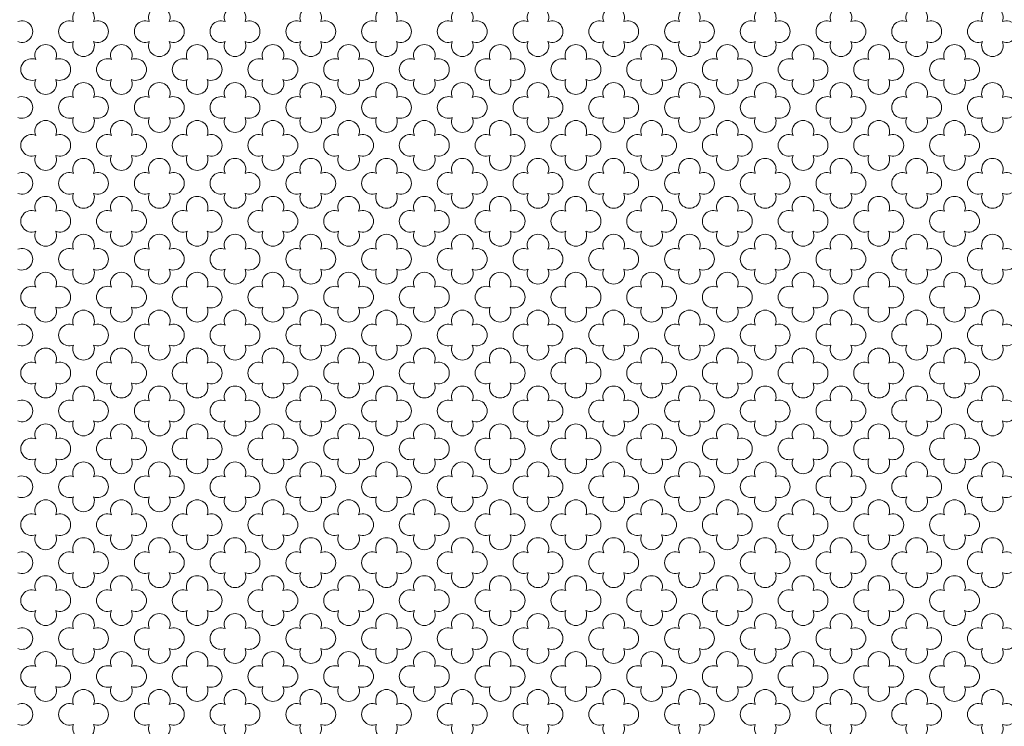
# Model space of a CAD drawing. Units: millimetres. Extents: x 746 to 4703, y 622 to 2168.
# Drawn here: x 2852 to 2873, y 1294 to 1308 of the extents above; entities that cross this region are included whole.
import ezdxf

# ---------------------------------------------------------------- set-up
doc = ezdxf.new("R2010")
doc.units = ezdxf.units.MM
doc.layers.add('WAW_WIDOKOWA', color=8, linetype='Continuous', lineweight=13)

msp = doc.modelspace()

# ---------------------------------------------------------------- linework, layer by layer
at = {"layer": 'WAW_WIDOKOWA', "lineweight": 0}
for centre, start, end in [((2853.668, 1308.487), 337.5347, 202.4653), ((2855.264, 1308.487), 337.5347, 202.4653), ((2856.861, 1308.487), 337.5347, 202.4653), ((2858.457, 1308.487), 337.5347, 202.4653), ((2860.053, 1308.487), 337.5347, 202.4653), ((2861.65, 1308.487), 337.5347, 202.4653), ((2863.246, 1308.487), 337.5347, 202.4653), ((2864.842, 1308.487), 337.5347, 202.4653), ((2866.438, 1308.487), 337.5347, 202.4653), ((2868.035, 1308.487), 337.5347, 202.4653), ((2869.631, 1308.487), 337.5347, 202.4653), ((2871.227, 1308.487), 337.5347, 202.4653), ((2872.824, 1308.487), 337.5347, 202.4653), ((2852.369, 1308.19), 247.5365, 112.4645), ((2853.371, 1308.19), 67.5355, 292.4635), ((2853.965, 1308.19), 247.5365, 112.4645), ((2854.967, 1308.19), 67.5355, 292.4635), ((2855.562, 1308.19), 247.5365, 112.4645), ((2856.563, 1308.19), 67.5355, 292.4635), ((2857.158, 1308.19), 247.5365, 112.4645), ((2858.16, 1308.19), 67.5355, 292.4635), ((2858.754, 1308.19), 247.5365, 112.4645), ((2859.756, 1308.19), 67.5355, 292.4635), ((2860.351, 1308.19), 247.5365, 112.4645), ((2861.352, 1308.19), 67.5355, 292.4635), ((2861.947, 1308.19), 247.5365, 112.4645), ((2862.948, 1308.19), 67.5355, 292.4635), ((2863.543, 1308.19), 247.5365, 112.4645), ((2864.545, 1308.19), 67.5355, 292.4635), ((2865.139, 1308.19), 247.5365, 112.4645), ((2866.141, 1308.19), 67.5355, 292.4635), ((2866.736, 1308.19), 247.5365, 112.4645), ((2867.737, 1308.19), 67.5355, 292.4635), ((2868.332, 1308.19), 247.5365, 112.4645), ((2869.334, 1308.19), 67.5355, 292.4635), ((2869.928, 1308.19), 247.5365, 112.4645), ((2870.93, 1308.19), 67.5355, 292.4635), ((2871.525, 1308.19), 247.5365, 112.4645), ((2872.526, 1308.19), 67.5355, 292.4635), ((2873.121, 1308.19), 247.5365, 112.4645), ((2852.87, 1307.688), 337.5347, 202.4653), ((2853.668, 1307.892), 157.5372, 22.4628), ((2854.466, 1307.688), 337.5347, 202.4653), ((2855.264, 1307.892), 157.5372, 22.4628), ((2856.063, 1307.688), 337.5347, 202.4653), ((2856.861, 1307.892), 157.5372, 22.4628), ((2857.659, 1307.688), 337.5347, 202.4653), ((2857.659, 1307.688), 337.5347, 202.4653), ((2858.457, 1307.892), 157.5372, 22.4628), ((2859.255, 1307.688), 337.5347, 202.4653), ((2860.053, 1307.892), 157.5372, 22.4628), ((2860.851, 1307.688), 337.5347, 202.4653), ((2861.65, 1307.892), 157.5372, 22.4628), ((2862.448, 1307.688), 337.5347, 202.4653), ((2863.246, 1307.892), 157.5372, 22.4628), ((2864.044, 1307.688), 337.5347, 202.4653), ((2864.842, 1307.892), 157.5372, 22.4628), ((2865.64, 1307.688), 337.5347, 202.4653), ((2866.438, 1307.892), 157.5372, 22.4628), ((2867.237, 1307.688), 337.5347, 202.4653), ((2868.035, 1307.892), 157.5372, 22.4628), ((2868.833, 1307.688), 337.5347, 202.4653), ((2869.631, 1307.892), 157.5372, 22.4628), ((2870.429, 1307.688), 337.5347, 202.4653), ((2871.227, 1307.892), 157.5372, 22.4628), ((2872.025, 1307.688), 337.5347, 202.4653), ((2872.824, 1307.892), 157.5372, 22.4628), ((2852.573, 1307.39), 67.5355, 292.4635), ((2853.167, 1307.39), 247.5365, 112.4645), ((2854.169, 1307.39), 67.5355, 292.4635), ((2854.767, 1307.39), 247.5365, 112.4645), ((2855.765, 1307.39), 67.5355, 292.4635), ((2856.36, 1307.39), 247.5365, 112.4645), ((2857.361, 1307.39), 67.5355, 292.4635), ((2857.361, 1307.39), 67.5355, 292.4635), ((2857.956, 1307.39), 247.5365, 112.4645), ((2857.956, 1307.39), 247.5365, 112.4645), ((2858.958, 1307.39), 67.5355, 292.4635), ((2859.552, 1307.39), 247.5365, 112.4645), ((2860.55, 1307.39), 67.5355, 292.4635), ((2861.149, 1307.39), 247.5365, 112.4645), ((2862.15, 1307.39), 67.5355, 292.4635), ((2862.745, 1307.39), 247.5365, 112.4645), ((2863.747, 1307.39), 67.5355, 292.4635), ((2864.345, 1307.39), 247.5365, 112.4645), ((2865.343, 1307.39), 67.5355, 292.4635), ((2865.938, 1307.39), 247.5365, 112.4645), ((2866.939, 1307.39), 67.5355, 292.4635), ((2867.534, 1307.39), 247.5365, 112.4645), ((2868.535, 1307.39), 67.5355, 292.4635), ((2869.13, 1307.39), 247.5365, 112.4645), ((2870.128, 1307.39), 67.5355, 292.4635), ((2870.726, 1307.39), 247.5365, 112.4645), ((2871.728, 1307.39), 67.5355, 292.4635), ((2872.323, 1307.39), 247.5365, 112.4645), ((2852.87, 1307.093), 157.5372, 22.4628), ((2854.466, 1307.093), 157.5372, 22.4628), ((2856.063, 1307.093), 157.5372, 22.4628), ((2857.659, 1307.093), 157.5372, 22.4628), ((2857.659, 1307.093), 157.5372, 22.4628), ((2859.255, 1307.093), 157.5372, 22.4628), ((2860.851, 1307.093), 157.5372, 22.4628), ((2862.448, 1307.093), 157.5372, 22.4628), ((2864.044, 1307.093), 157.5372, 22.4628), ((2865.64, 1307.093), 157.5372, 22.4628), ((2867.237, 1307.093), 157.5372, 22.4628), ((2868.833, 1307.093), 157.5372, 22.4628), ((2870.429, 1307.093), 157.5372, 22.4628), ((2872.025, 1307.093), 157.5372, 22.4628), ((2853.668, 1306.888), 337.5372, 202.4628), ((2855.264, 1306.888), 337.5372, 202.4628), ((2856.861, 1306.888), 337.5372, 202.4628), ((2858.457, 1306.888), 337.5372, 202.4628), ((2860.053, 1306.888), 337.5372, 202.4628), ((2861.65, 1306.888), 337.5372, 202.4628), ((2863.246, 1306.888), 337.5372, 202.4628), ((2864.842, 1306.888), 337.5372, 202.4628), ((2866.438, 1306.888), 337.5372, 202.4628), ((2868.035, 1306.888), 337.5372, 202.4628), ((2869.631, 1306.888), 337.5372, 202.4628), ((2871.227, 1306.888), 337.5372, 202.4628), ((2872.824, 1306.888), 337.5372, 202.4628), ((2852.369, 1306.591), 247.5355, 112.4635), ((2853.371, 1306.591), 67.5365, 292.4645), ((2853.965, 1306.591), 247.5355, 112.4635), ((2854.967, 1306.591), 67.5365, 292.4645), ((2855.562, 1306.591), 247.5355, 112.4635), ((2856.563, 1306.591), 67.5365, 292.4645), ((2857.158, 1306.591), 247.5355, 112.4635), ((2858.16, 1306.591), 67.5365, 292.4645), ((2858.754, 1306.591), 247.5355, 112.4635), ((2859.756, 1306.591), 67.5365, 292.4645), ((2860.351, 1306.591), 247.5355, 112.4635), ((2861.352, 1306.591), 67.5365, 292.4645), ((2861.947, 1306.591), 247.5355, 112.4635), ((2862.948, 1306.591), 67.5365, 292.4645), ((2863.543, 1306.591), 247.5355, 112.4635), ((2864.545, 1306.591), 67.5365, 292.4645), ((2865.139, 1306.591), 247.5355, 112.4635), ((2866.141, 1306.591), 67.5365, 292.4645), ((2866.736, 1306.591), 247.5355, 112.4635), ((2867.737, 1306.591), 67.5365, 292.4645), ((2868.332, 1306.591), 247.5355, 112.4635), ((2869.334, 1306.591), 67.5365, 292.4645), ((2869.928, 1306.591), 247.5355, 112.4635), ((2870.93, 1306.591), 67.5365, 292.4645), ((2871.525, 1306.591), 247.5355, 112.4635), ((2872.526, 1306.591), 67.5365, 292.4645), ((2873.121, 1306.591), 247.5355, 112.4635), ((2853.668, 1306.294), 157.5347, 22.4653), ((2855.264, 1306.294), 157.5347, 22.4653), ((2856.861, 1306.294), 157.5347, 22.4653), ((2858.457, 1306.294), 157.5347, 22.4653), ((2860.053, 1306.294), 157.5347, 22.4653), ((2861.65, 1306.294), 157.5347, 22.4653), ((2863.246, 1306.294), 157.5347, 22.4653), ((2864.842, 1306.294), 157.5347, 22.4653), ((2866.438, 1306.294), 157.5347, 22.4653), ((2868.035, 1306.294), 157.5347, 22.4653), ((2869.631, 1306.294), 157.5347, 22.4653), ((2871.227, 1306.294), 157.5347, 22.4653), ((2872.824, 1306.294), 157.5347, 22.4653), ((2852.87, 1306.089), 337.5347, 202.4653), ((2854.466, 1306.089), 337.5347, 202.4653), ((2856.063, 1306.089), 337.5347, 202.4653), ((2857.659, 1306.089), 337.5347, 202.4653), ((2857.659, 1306.089), 337.5347, 202.4653), ((2859.255, 1306.089), 337.5347, 202.4653), ((2860.851, 1306.089), 337.5347, 202.4653), ((2862.448, 1306.089), 337.5347, 202.4653), ((2864.044, 1306.089), 337.5347, 202.4653), ((2865.64, 1306.089), 337.5347, 202.4653), ((2867.237, 1306.089), 337.5347, 202.4653), ((2868.833, 1306.089), 337.5347, 202.4653), ((2870.429, 1306.089), 337.5347, 202.4653), ((2872.025, 1306.089), 337.5347, 202.4653), ((2852.573, 1305.792), 67.5355, 292.4635), ((2853.167, 1305.792), 247.5365, 112.4645), ((2854.169, 1305.792), 67.5355, 292.4635), ((2854.767, 1305.792), 247.5365, 112.4645), ((2855.765, 1305.792), 67.5355, 292.4635), ((2856.36, 1305.792), 247.5365, 112.4645), ((2857.361, 1305.792), 67.5355, 292.4635), ((2857.361, 1305.792), 67.5355, 292.4635), ((2857.956, 1305.792), 247.5365, 112.4645), ((2857.956, 1305.792), 247.5365, 112.4645), ((2858.958, 1305.792), 67.5355, 292.4635), ((2859.552, 1305.792), 247.5365, 112.4645), ((2860.55, 1305.792), 67.5355, 292.4635), ((2861.149, 1305.792), 247.5365, 112.4645), ((2862.15, 1305.792), 67.5355, 292.4635), ((2862.745, 1305.792), 247.5365, 112.4645), ((2863.747, 1305.792), 67.5355, 292.4635), ((2864.345, 1305.792), 247.5365, 112.4645), ((2865.343, 1305.792), 67.5355, 292.4635), ((2865.938, 1305.792), 247.5365, 112.4645), ((2866.939, 1305.792), 67.5355, 292.4635), ((2867.534, 1305.792), 247.5365, 112.4645), ((2868.535, 1305.792), 67.5355, 292.4635), ((2869.13, 1305.792), 247.5365, 112.4645), ((2870.128, 1305.792), 67.5355, 292.4635), ((2870.726, 1305.792), 247.5365, 112.4645), ((2871.728, 1305.792), 67.5355, 292.4635), ((2872.323, 1305.792), 247.5365, 112.4645), ((2852.87, 1305.494), 157.5372, 22.4628), ((2853.668, 1305.29), 337.5347, 202.4653), ((2854.466, 1305.494), 157.5372, 22.4628), ((2855.264, 1305.29), 337.5347, 202.4653), ((2856.063, 1305.494), 157.5372, 22.4628), ((2856.861, 1305.29), 337.5347, 202.4653), ((2857.659, 1305.494), 157.5372, 22.4628), ((2857.659, 1305.494), 157.5372, 22.4628), ((2858.457, 1305.29), 337.5347, 202.4653), ((2859.255, 1305.494), 157.5372, 22.4628), ((2860.053, 1305.29), 337.5347, 202.4653), ((2860.851, 1305.494), 157.5372, 22.4628), ((2861.65, 1305.29), 337.5347, 202.4653), ((2862.448, 1305.494), 157.5372, 22.4628), ((2863.246, 1305.29), 337.5347, 202.4653), ((2864.044, 1305.494), 157.5372, 22.4628), ((2864.842, 1305.29), 337.5347, 202.4653), ((2865.64, 1305.494), 157.5372, 22.4628), ((2866.438, 1305.29), 337.5347, 202.4653), ((2867.237, 1305.494), 157.5372, 22.4628), ((2868.035, 1305.29), 337.5347, 202.4653), ((2868.833, 1305.494), 157.5372, 22.4628), ((2869.631, 1305.29), 337.5347, 202.4653), ((2870.429, 1305.494), 157.5372, 22.4628), ((2871.227, 1305.29), 337.5347, 202.4653), ((2872.025, 1305.494), 157.5372, 22.4628), ((2872.824, 1305.29), 337.5347, 202.4653), ((2852.369, 1304.992), 247.5365, 112.4645), ((2853.371, 1304.992), 67.5355, 292.4635), ((2853.965, 1304.992), 247.5365, 112.4645), ((2854.967, 1304.992), 67.5355, 292.4635), ((2855.562, 1304.992), 247.5365, 112.4645), ((2856.563, 1304.992), 67.5355, 292.4635), ((2857.158, 1304.992), 247.5365, 112.4645), ((2858.16, 1304.992), 67.5355, 292.4635), ((2858.754, 1304.992), 247.5365, 112.4645), ((2859.756, 1304.992), 67.5355, 292.4635), ((2860.351, 1304.992), 247.5365, 112.4645), ((2861.352, 1304.992), 67.5355, 292.4635), ((2861.947, 1304.992), 247.5365, 112.4645), ((2862.948, 1304.992), 67.5355, 292.4635), ((2863.543, 1304.992), 247.5365, 112.4645), ((2864.545, 1304.992), 67.5355, 292.4635), ((2865.139, 1304.992), 247.5365, 112.4645), ((2866.141, 1304.992), 67.5355, 292.4635), ((2866.736, 1304.992), 247.5365, 112.4645), ((2867.737, 1304.992), 67.5355, 292.4635), ((2868.332, 1304.992), 247.5365, 112.4645), ((2869.334, 1304.992), 67.5355, 292.4635), ((2869.928, 1304.992), 247.5365, 112.4645), ((2870.93, 1304.992), 67.5355, 292.4635), ((2871.525, 1304.992), 247.5365, 112.4645), ((2872.526, 1304.992), 67.5355, 292.4635), ((2873.121, 1304.992), 247.5365, 112.4645), ((2852.87, 1304.49), 337.5372, 202.4628), ((2853.668, 1304.695), 157.5372, 22.4628), ((2854.466, 1304.49), 337.5372, 202.4628), ((2855.264, 1304.695), 157.5372, 22.4628), ((2856.063, 1304.49), 337.5372, 202.4628), ((2856.861, 1304.695), 157.5372, 22.4628), ((2857.659, 1304.49), 337.5372, 202.4628), ((2857.659, 1304.49), 337.5372, 202.4628), ((2858.457, 1304.695), 157.5372, 22.4628), ((2859.255, 1304.49), 337.5372, 202.4628), ((2860.053, 1304.695), 157.5372, 22.4628), ((2860.851, 1304.49), 337.5372, 202.4628), ((2861.65, 1304.695), 157.5372, 22.4628), ((2862.448, 1304.49), 337.5372, 202.4628), ((2863.246, 1304.695), 157.5372, 22.4628), ((2864.044, 1304.49), 337.5372, 202.4628), ((2864.842, 1304.695), 157.5372, 22.4628), ((2865.64, 1304.49), 337.5372, 202.4628), ((2866.438, 1304.695), 157.5372, 22.4628), ((2867.237, 1304.49), 337.5372, 202.4628), ((2868.035, 1304.695), 157.5372, 22.4628), ((2868.833, 1304.49), 337.5372, 202.4628), ((2869.631, 1304.695), 157.5372, 22.4628), ((2870.429, 1304.49), 337.5372, 202.4628), ((2871.227, 1304.695), 157.5372, 22.4628), ((2872.025, 1304.49), 337.5372, 202.4628), ((2872.824, 1304.695), 157.5372, 22.4628), ((2852.573, 1304.193), 67.5365, 292.4645), ((2853.167, 1304.193), 247.5355, 112.4635), ((2854.169, 1304.193), 67.5365, 292.4645), ((2854.767, 1304.193), 247.5355, 112.4635), ((2855.765, 1304.193), 67.5365, 292.4645), ((2856.36, 1304.193), 247.5355, 112.4635), ((2857.361, 1304.193), 67.5365, 292.4645), ((2857.361, 1304.193), 67.5365, 292.4645), ((2857.956, 1304.193), 247.5355, 112.4635), ((2857.956, 1304.193), 247.5355, 112.4635), ((2858.958, 1304.193), 67.5365, 292.4645), ((2859.552, 1304.193), 247.5355, 112.4635), ((2860.55, 1304.193), 67.5365, 292.4645), ((2861.149, 1304.193), 247.5355, 112.4635), ((2862.15, 1304.193), 67.5365, 292.4645), ((2862.745, 1304.193), 247.5355, 112.4635), ((2863.747, 1304.193), 67.5365, 292.4645), ((2864.345, 1304.193), 247.5355, 112.4635), ((2865.343, 1304.193), 67.5365, 292.4645), ((2865.938, 1304.193), 247.5355, 112.4635), ((2866.939, 1304.193), 67.5365, 292.4645), ((2867.534, 1304.193), 247.5355, 112.4635), ((2868.535, 1304.193), 67.5365, 292.4645), ((2869.13, 1304.193), 247.5355, 112.4635), ((2870.128, 1304.193), 67.5365, 292.4645), ((2870.726, 1304.193), 247.5355, 112.4635), ((2871.728, 1304.193), 67.5365, 292.4645), ((2872.323, 1304.193), 247.5355, 112.4635), ((2852.87, 1303.895), 157.5347, 22.4653), ((2853.668, 1303.691), 337.5372, 202.4628), ((2854.466, 1303.895), 157.5347, 22.4653), ((2855.264, 1303.691), 337.5372, 202.4628), ((2856.063, 1303.895), 157.5347, 22.4653), ((2856.861, 1303.691), 337.5372, 202.4628), ((2857.659, 1303.895), 157.5347, 22.4653), ((2857.659, 1303.895), 157.5347, 22.4653), ((2858.457, 1303.691), 337.5372, 202.4628), ((2859.255, 1303.895), 157.5347, 22.4653), ((2860.053, 1303.691), 337.5372, 202.4628), ((2860.851, 1303.895), 157.5347, 22.4653), ((2861.65, 1303.691), 337.5372, 202.4628), ((2862.448, 1303.895), 157.5347, 22.4653), ((2863.246, 1303.691), 337.5372, 202.4628), ((2864.044, 1303.895), 157.5347, 22.4653), ((2864.842, 1303.691), 337.5372, 202.4628), ((2865.64, 1303.895), 157.5347, 22.4653), ((2866.438, 1303.691), 337.5372, 202.4628), ((2867.237, 1303.895), 157.5347, 22.4653), ((2868.035, 1303.691), 337.5372, 202.4628), ((2868.833, 1303.895), 157.5347, 22.4653), ((2869.631, 1303.691), 337.5372, 202.4628), ((2870.429, 1303.895), 157.5347, 22.4653), ((2871.227, 1303.691), 337.5372, 202.4628), ((2872.025, 1303.895), 157.5347, 22.4653), ((2872.824, 1303.691), 337.5372, 202.4628), ((2852.369, 1303.393), 247.5355, 112.4635), ((2853.371, 1303.393), 67.5365, 292.4645), ((2853.965, 1303.393), 247.5355, 112.4635), ((2854.967, 1303.393), 67.5365, 292.4645), ((2855.562, 1303.393), 247.5355, 112.4635), ((2856.563, 1303.393), 67.5365, 292.4645), ((2857.158, 1303.393), 247.5355, 112.4635), ((2858.16, 1303.393), 67.5365, 292.4645), ((2858.754, 1303.393), 247.5355, 112.4635), ((2859.756, 1303.393), 67.5365, 292.4645), ((2860.351, 1303.393), 247.5355, 112.4635), ((2861.352, 1303.393), 67.5365, 292.4645), ((2861.947, 1303.393), 247.5355, 112.4635), ((2862.948, 1303.393), 67.5365, 292.4645), ((2863.543, 1303.393), 247.5355, 112.4635), ((2864.545, 1303.393), 67.5365, 292.4645), ((2865.139, 1303.393), 247.5355, 112.4635), ((2866.141, 1303.393), 67.5365, 292.4645), ((2866.736, 1303.393), 247.5355, 112.4635), ((2867.737, 1303.393), 67.5365, 292.4645), ((2868.332, 1303.393), 247.5355, 112.4635), ((2869.334, 1303.393), 67.5365, 292.4645), ((2869.928, 1303.393), 247.5355, 112.4635), ((2870.93, 1303.393), 67.5365, 292.4645), ((2871.525, 1303.393), 247.5355, 112.4635), ((2872.526, 1303.393), 67.5365, 292.4645), ((2873.121, 1303.393), 247.5355, 112.4635), ((2852.87, 1302.891), 337.5347, 202.4653), ((2852.87, 1302.891), 337.5372, 202.4628), ((2853.668, 1303.096), 157.5347, 22.4653), ((2854.466, 1302.891), 337.5347, 202.4653), ((2854.466, 1302.891), 337.5372, 202.4628), ((2855.264, 1303.096), 157.5347, 22.4653), ((2856.063, 1302.891), 337.5347, 202.4653), ((2856.063, 1302.891), 337.5372, 202.4628), ((2856.861, 1303.096), 157.5347, 22.4653), ((2857.659, 1302.891), 337.5347, 202.4653), ((2857.659, 1302.891), 337.5347, 202.4653), ((2857.659, 1302.891), 337.5372, 202.4628), ((2857.659, 1302.891), 337.5372, 202.4628), ((2858.457, 1303.096), 157.5347, 22.4653), ((2859.255, 1302.891), 337.5347, 202.4653), ((2859.255, 1302.891), 337.5372, 202.4628), ((2860.053, 1303.096), 157.5347, 22.4653), ((2860.851, 1302.891), 337.5347, 202.4653), ((2860.851, 1302.891), 337.5372, 202.4628), ((2861.65, 1303.096), 157.5347, 22.4653), ((2862.448, 1302.891), 337.5347, 202.4653), ((2862.448, 1302.891), 337.5372, 202.4628), ((2863.246, 1303.096), 157.5347, 22.4653), ((2864.044, 1302.891), 337.5347, 202.4653), ((2864.044, 1302.891), 337.5372, 202.4628), ((2864.842, 1303.096), 157.5347, 22.4653), ((2865.64, 1302.891), 337.5347, 202.4653), ((2865.64, 1302.891), 337.5372, 202.4628), ((2866.438, 1303.096), 157.5347, 22.4653), ((2867.237, 1302.891), 337.5347, 202.4653), ((2867.237, 1302.891), 337.5372, 202.4628), ((2868.035, 1303.096), 157.5347, 22.4653), ((2868.833, 1302.891), 337.5347, 202.4653), ((2868.833, 1302.891), 337.5372, 202.4628), ((2869.631, 1303.096), 157.5347, 22.4653), ((2870.429, 1302.891), 337.5347, 202.4653), ((2870.429, 1302.891), 337.5372, 202.4628), ((2871.227, 1303.096), 157.5347, 22.4653), ((2872.025, 1302.891), 337.5347, 202.4653), ((2872.025, 1302.891), 337.5372, 202.4628), ((2872.824, 1303.096), 157.5347, 22.4653), ((2852.573, 1302.594), 67.5355, 292.4635), ((2853.167, 1302.594), 247.5365, 112.4645), ((2854.169, 1302.594), 67.5355, 292.4635), ((2854.767, 1302.594), 247.5365, 112.4645), ((2855.765, 1302.594), 67.5355, 292.4635), ((2856.36, 1302.594), 247.5365, 112.4645), ((2857.361, 1302.594), 67.5355, 292.4635), ((2857.361, 1302.594), 67.5355, 292.4635), ((2857.956, 1302.594), 247.5365, 112.4645), ((2857.956, 1302.594), 247.5365, 112.4645), ((2858.958, 1302.594), 67.5355, 292.4635), ((2859.552, 1302.594), 247.5365, 112.4645), ((2860.55, 1302.594), 67.5355, 292.4635), ((2861.149, 1302.594), 247.5365, 112.4645), ((2862.15, 1302.594), 67.5355, 292.4635), ((2862.745, 1302.594), 247.5365, 112.4645), ((2863.747, 1302.594), 67.5355, 292.4635), ((2864.345, 1302.594), 247.5365, 112.4645), ((2865.343, 1302.594), 67.5355, 292.4635), ((2865.938, 1302.594), 247.5365, 112.4645), ((2866.939, 1302.594), 67.5355, 292.4635), ((2867.534, 1302.594), 247.5365, 112.4645), ((2868.535, 1302.594), 67.5355, 292.4635), ((2869.13, 1302.594), 247.5365, 112.4645), ((2870.128, 1302.594), 67.5355, 292.4635), ((2870.726, 1302.594), 247.5365, 112.4645), ((2871.728, 1302.594), 67.5355, 292.4635), ((2872.323, 1302.594), 247.5365, 112.4645), ((2852.87, 1302.296), 157.5372, 22.4628), ((2854.466, 1302.296), 157.5372, 22.4628), ((2856.063, 1302.296), 157.5372, 22.4628), ((2857.659, 1302.296), 157.5372, 22.4628), ((2857.659, 1302.296), 157.5372, 22.4628), ((2859.255, 1302.296), 157.5372, 22.4628), ((2860.851, 1302.296), 157.5372, 22.4628), ((2862.448, 1302.296), 157.5372, 22.4628), ((2864.044, 1302.296), 157.5372, 22.4628), ((2865.64, 1302.296), 157.5372, 22.4628), ((2867.237, 1302.296), 157.5372, 22.4628), ((2868.833, 1302.296), 157.5372, 22.4628), ((2870.429, 1302.296), 157.5372, 22.4628), ((2872.025, 1302.296), 157.5372, 22.4628), ((2853.668, 1302.092), 337.5347, 202.4653), ((2855.264, 1302.092), 337.5347, 202.4653), ((2856.861, 1302.092), 337.5347, 202.4653), ((2858.457, 1302.092), 337.5347, 202.4653), ((2860.053, 1302.092), 337.5347, 202.4653), ((2861.65, 1302.092), 337.5347, 202.4653), ((2863.246, 1302.092), 337.5347, 202.4653), ((2864.842, 1302.092), 337.5347, 202.4653), ((2866.438, 1302.092), 337.5347, 202.4653), ((2868.035, 1302.092), 337.5347, 202.4653), ((2869.631, 1302.092), 337.5347, 202.4653), ((2871.227, 1302.092), 337.5347, 202.4653), ((2872.824, 1302.092), 337.5347, 202.4653), ((2852.369, 1301.794), 247.5365, 112.4645), ((2853.371, 1301.794), 67.5355, 292.4635), ((2853.965, 1301.794), 247.5365, 112.4645), ((2854.967, 1301.794), 67.5355, 292.4635), ((2855.562, 1301.794), 247.5365, 112.4645), ((2856.563, 1301.794), 67.5355, 292.4635), ((2857.158, 1301.794), 247.5365, 112.4645), ((2858.16, 1301.794), 67.5355, 292.4635), ((2858.754, 1301.794), 247.5365, 112.4645), ((2859.756, 1301.794), 67.5355, 292.4635), ((2860.351, 1301.794), 247.5365, 112.4645), ((2861.352, 1301.794), 67.5355, 292.4635), ((2861.947, 1301.794), 247.5365, 112.4645), ((2862.948, 1301.794), 67.5355, 292.4635), ((2863.543, 1301.794), 247.5365, 112.4645), ((2864.545, 1301.794), 67.5355, 292.4635), ((2865.139, 1301.794), 247.5365, 112.4645), ((2866.141, 1301.794), 67.5355, 292.4635), ((2866.736, 1301.794), 247.5365, 112.4645), ((2867.737, 1301.794), 67.5355, 292.4635), ((2868.332, 1301.794), 247.5365, 112.4645), ((2869.334, 1301.794), 67.5355, 292.4635), ((2869.928, 1301.794), 247.5365, 112.4645), ((2870.93, 1301.794), 67.5355, 292.4635), ((2871.525, 1301.794), 247.5365, 112.4645), ((2872.526, 1301.794), 67.5355, 292.4635), ((2873.121, 1301.794), 247.5365, 112.4645), ((2853.668, 1301.497), 157.5372, 22.4628), ((2855.264, 1301.497), 157.5372, 22.4628), ((2856.861, 1301.497), 157.5372, 22.4628), ((2858.457, 1301.497), 157.5372, 22.4628), ((2860.053, 1301.497), 157.5372, 22.4628), ((2861.65, 1301.497), 157.5372, 22.4628), ((2863.246, 1301.497), 157.5372, 22.4628), ((2864.842, 1301.497), 157.5372, 22.4628), ((2866.438, 1301.497), 157.5372, 22.4628), ((2868.035, 1301.497), 157.5372, 22.4628), ((2869.631, 1301.497), 157.5372, 22.4628), ((2871.227, 1301.497), 157.5372, 22.4628), ((2872.824, 1301.497), 157.5372, 22.4628), ((2852.87, 1301.292), 337.5347, 202.4653), ((2854.466, 1301.292), 337.5347, 202.4653), ((2856.063, 1301.292), 337.5347, 202.4653), ((2857.659, 1301.292), 337.5347, 202.4653), ((2857.659, 1301.292), 337.5347, 202.4653), ((2859.255, 1301.292), 337.5347, 202.4653), ((2860.851, 1301.292), 337.5347, 202.4653), ((2862.448, 1301.292), 337.5347, 202.4653), ((2864.044, 1301.292), 337.5347, 202.4653), ((2865.64, 1301.292), 337.5347, 202.4653), ((2867.237, 1301.292), 337.5347, 202.4653), ((2868.833, 1301.292), 337.5347, 202.4653), ((2870.429, 1301.292), 337.5347, 202.4653), ((2872.025, 1301.292), 337.5347, 202.4653), ((2852.573, 1300.995), 67.5355, 292.4635), ((2853.167, 1300.995), 247.5365, 112.4645), ((2854.169, 1300.995), 67.5355, 292.4635), ((2854.767, 1300.995), 247.5365, 112.4645), ((2855.765, 1300.995), 67.5355, 292.4635), ((2856.36, 1300.995), 247.5365, 112.4645), ((2857.361, 1300.995), 67.5355, 292.4635), ((2857.361, 1300.995), 67.5355, 292.4635), ((2857.956, 1300.995), 247.5365, 112.4645), ((2857.956, 1300.995), 247.5365, 112.4645), ((2858.958, 1300.995), 67.5355, 292.4635), ((2859.552, 1300.995), 247.5365, 112.4645), ((2860.55, 1300.995), 67.5355, 292.4635), ((2861.149, 1300.995), 247.5365, 112.4645), ((2862.15, 1300.995), 67.5355, 292.4635), ((2862.745, 1300.995), 247.5365, 112.4645), ((2863.747, 1300.995), 67.5355, 292.4635), ((2864.345, 1300.995), 247.5365, 112.4645), ((2865.343, 1300.995), 67.5355, 292.4635), ((2865.938, 1300.995), 247.5365, 112.4645), ((2866.939, 1300.995), 67.5355, 292.4635), ((2867.534, 1300.995), 247.5365, 112.4645), ((2868.535, 1300.995), 67.5355, 292.4635), ((2869.13, 1300.995), 247.5365, 112.4645), ((2870.128, 1300.995), 67.5355, 292.4635), ((2870.726, 1300.995), 247.5365, 112.4645), ((2871.728, 1300.995), 67.5355, 292.4635), ((2872.323, 1300.995), 247.5365, 112.4645), ((2852.87, 1300.698), 157.5372, 22.4628), ((2853.668, 1300.493), 337.5372, 202.4628), ((2854.466, 1300.698), 157.5372, 22.4628), ((2855.264, 1300.493), 337.5372, 202.4628), ((2856.063, 1300.698), 157.5372, 22.4628), ((2856.861, 1300.493), 337.5372, 202.4628), ((2857.659, 1300.698), 157.5372, 22.4628), ((2857.659, 1300.698), 157.5372, 22.4628), ((2858.457, 1300.493), 337.5372, 202.4628), ((2859.255, 1300.698), 157.5372, 22.4628), ((2860.053, 1300.493), 337.5372, 202.4628), ((2860.851, 1300.698), 157.5372, 22.4628), ((2861.65, 1300.493), 337.5372, 202.4628), ((2862.448, 1300.698), 157.5372, 22.4628), ((2863.246, 1300.493), 337.5372, 202.4628), ((2864.044, 1300.698), 157.5372, 22.4628), ((2864.842, 1300.493), 337.5372, 202.4628), ((2865.64, 1300.698), 157.5372, 22.4628), ((2866.438, 1300.493), 337.5372, 202.4628), ((2867.237, 1300.698), 157.5372, 22.4628), ((2868.035, 1300.493), 337.5372, 202.4628), ((2868.833, 1300.698), 157.5372, 22.4628), ((2869.631, 1300.493), 337.5372, 202.4628), ((2870.429, 1300.698), 157.5372, 22.4628), ((2871.227, 1300.493), 337.5372, 202.4628), ((2872.025, 1300.698), 157.5372, 22.4628), ((2872.824, 1300.493), 337.5372, 202.4628), ((2852.369, 1300.196), 247.5355, 112.4635), ((2853.371, 1300.196), 67.5365, 292.4645), ((2853.965, 1300.196), 247.5355, 112.4635), ((2854.967, 1300.196), 67.5365, 292.4645), ((2855.562, 1300.196), 247.5355, 112.4635), ((2856.563, 1300.196), 67.5365, 292.4645), ((2857.158, 1300.196), 247.5355, 112.4635), ((2858.16, 1300.196), 67.5365, 292.4645), ((2858.754, 1300.196), 247.5355, 112.4635), ((2859.756, 1300.196), 67.5365, 292.4645), ((2860.351, 1300.196), 247.5355, 112.4635), ((2861.352, 1300.196), 67.5365, 292.4645), ((2861.947, 1300.196), 247.5355, 112.4635), ((2862.948, 1300.196), 67.5365, 292.4645), ((2863.543, 1300.196), 247.5355, 112.4635), ((2864.545, 1300.196), 67.5365, 292.4645), ((2865.139, 1300.196), 247.5355, 112.4635), ((2866.141, 1300.196), 67.5365, 292.4645), ((2866.736, 1300.196), 247.5355, 112.4635), ((2867.737, 1300.196), 67.5365, 292.4645), ((2868.332, 1300.196), 247.5355, 112.4635), ((2869.334, 1300.196), 67.5365, 292.4645), ((2869.928, 1300.196), 247.5355, 112.4635), ((2870.93, 1300.196), 67.5365, 292.4645), ((2871.525, 1300.196), 247.5355, 112.4635), ((2872.526, 1300.196), 67.5365, 292.4645), ((2873.121, 1300.196), 247.5355, 112.4635), ((2852.87, 1299.694), 337.5372, 202.4628), ((2853.668, 1299.898), 157.5347, 22.4653), ((2854.466, 1299.694), 337.5372, 202.4628), ((2855.264, 1299.898), 157.5347, 22.4653), ((2856.063, 1299.694), 337.5372, 202.4628), ((2856.861, 1299.898), 157.5347, 22.4653), ((2857.659, 1299.694), 337.5372, 202.4628), ((2857.659, 1299.694), 337.5372, 202.4628), ((2858.457, 1299.898), 157.5347, 22.4653), ((2859.255, 1299.694), 337.5372, 202.4628), ((2860.053, 1299.898), 157.5347, 22.4653), ((2860.851, 1299.694), 337.5372, 202.4628), ((2861.65, 1299.898), 157.5347, 22.4653), ((2862.448, 1299.694), 337.5372, 202.4628), ((2863.246, 1299.898), 157.5347, 22.4653), ((2864.044, 1299.694), 337.5372, 202.4628), ((2864.842, 1299.898), 157.5347, 22.4653), ((2865.64, 1299.694), 337.5372, 202.4628), ((2866.438, 1299.898), 157.5347, 22.4653), ((2867.237, 1299.694), 337.5372, 202.4628), ((2868.035, 1299.898), 157.5347, 22.4653), ((2868.833, 1299.694), 337.5372, 202.4628), ((2869.631, 1299.898), 157.5347, 22.4653), ((2870.429, 1299.694), 337.5372, 202.4628), ((2871.227, 1299.898), 157.5347, 22.4653), ((2872.025, 1299.694), 337.5372, 202.4628), ((2872.824, 1299.898), 157.5347, 22.4653), ((2852.573, 1299.396), 67.5365, 292.4645), ((2853.167, 1299.396), 247.5355, 112.4635), ((2854.169, 1299.396), 67.5365, 292.4645), ((2854.767, 1299.396), 247.5355, 112.4635), ((2855.765, 1299.396), 67.5365, 292.4645), ((2856.36, 1299.396), 247.5355, 112.4635), ((2857.361, 1299.396), 67.5365, 292.4645), ((2857.361, 1299.396), 67.5365, 292.4645), ((2857.956, 1299.396), 247.5355, 112.4635), ((2857.956, 1299.396), 247.5355, 112.4635), ((2858.958, 1299.396), 67.5365, 292.4645), ((2859.552, 1299.396), 247.5355, 112.4635), ((2860.55, 1299.396), 67.5365, 292.4645), ((2861.149, 1299.396), 247.5355, 112.4635), ((2862.15, 1299.396), 67.5365, 292.4645), ((2862.745, 1299.396), 247.5355, 112.4635), ((2863.747, 1299.396), 67.5365, 292.4645), ((2864.345, 1299.396), 247.5355, 112.4635), ((2865.343, 1299.396), 67.5365, 292.4645), ((2865.938, 1299.396), 247.5355, 112.4635), ((2866.939, 1299.396), 67.5365, 292.4645), ((2867.534, 1299.396), 247.5355, 112.4635), ((2868.535, 1299.396), 67.5365, 292.4645), ((2869.13, 1299.396), 247.5355, 112.4635), ((2870.128, 1299.396), 67.5365, 292.4645), ((2870.726, 1299.396), 247.5355, 112.4635), ((2871.728, 1299.396), 67.5365, 292.4645), ((2872.323, 1299.396), 247.5355, 112.4635), ((2852.87, 1299.099), 157.5347, 22.4653), ((2853.668, 1298.894), 337.5347, 202.4653), ((2854.466, 1299.099), 157.5347, 22.4653), ((2855.264, 1298.894), 337.5347, 202.4653), ((2856.063, 1299.099), 157.5347, 22.4653), ((2856.861, 1298.894), 337.5347, 202.4653), ((2857.659, 1299.099), 157.5347, 22.4653), ((2857.659, 1299.099), 157.5347, 22.4653), ((2858.457, 1298.894), 337.5347, 202.4653), ((2859.255, 1299.099), 157.5347, 22.4653), ((2860.053, 1298.894), 337.5347, 202.4653), ((2860.851, 1299.099), 157.5347, 22.4653), ((2861.65, 1298.894), 337.5347, 202.4653), ((2862.448, 1299.099), 157.5347, 22.4653), ((2863.246, 1298.894), 337.5347, 202.4653), ((2864.044, 1299.099), 157.5347, 22.4653), ((2864.842, 1298.894), 337.5347, 202.4653), ((2865.64, 1299.099), 157.5347, 22.4653), ((2866.438, 1298.894), 337.5347, 202.4653), ((2867.237, 1299.099), 157.5347, 22.4653), ((2868.035, 1298.894), 337.5347, 202.4653), ((2868.833, 1299.099), 157.5347, 22.4653), ((2869.631, 1298.894), 337.5347, 202.4653), ((2870.429, 1299.099), 157.5347, 22.4653), ((2871.227, 1298.894), 337.5347, 202.4653), ((2872.025, 1299.099), 157.5347, 22.4653), ((2872.824, 1298.894), 337.5347, 202.4653), ((2852.369, 1298.597), 247.5365, 112.4645), ((2853.371, 1298.597), 67.5355, 292.4635), ((2853.965, 1298.597), 247.5365, 112.4645), ((2854.967, 1298.597), 67.5355, 292.4635), ((2855.562, 1298.597), 247.5365, 112.4645), ((2856.563, 1298.597), 67.5355, 292.4635), ((2857.158, 1298.597), 247.5365, 112.4645), ((2858.16, 1298.597), 67.5355, 292.4635), ((2858.754, 1298.597), 247.5365, 112.4645), ((2859.756, 1298.597), 67.5355, 292.4635), ((2860.351, 1298.597), 247.5365, 112.4645), ((2861.352, 1298.597), 67.5355, 292.4635), ((2861.947, 1298.597), 247.5365, 112.4645), ((2862.948, 1298.597), 67.5355, 292.4635), ((2863.543, 1298.597), 247.5365, 112.4645), ((2864.545, 1298.597), 67.5355, 292.4635), ((2865.139, 1298.597), 247.5365, 112.4645), ((2866.141, 1298.597), 67.5355, 292.4635), ((2866.736, 1298.597), 247.5365, 112.4645), ((2867.737, 1298.597), 67.5355, 292.4635), ((2868.332, 1298.597), 247.5365, 112.4645), ((2869.334, 1298.597), 67.5355, 292.4635), ((2869.928, 1298.597), 247.5365, 112.4645), ((2870.93, 1298.597), 67.5355, 292.4635), ((2871.525, 1298.597), 247.5365, 112.4645), ((2872.526, 1298.597), 67.5355, 292.4635), ((2873.121, 1298.597), 247.5365, 112.4645), ((2852.87, 1298.095), 337.5372, 202.4628), ((2853.668, 1298.299), 157.5372, 22.4628), ((2854.466, 1298.095), 337.5372, 202.4628), ((2855.264, 1298.299), 157.5372, 22.4628), ((2856.063, 1298.095), 337.5372, 202.4628), ((2856.861, 1298.299), 157.5372, 22.4628), ((2857.659, 1298.095), 337.5372, 202.4628), ((2857.659, 1298.095), 337.5372, 202.4628), ((2858.457, 1298.299), 157.5372, 22.4628), ((2859.255, 1298.095), 337.5372, 202.4628), ((2860.053, 1298.299), 157.5372, 22.4628), ((2860.851, 1298.095), 337.5372, 202.4628), ((2861.65, 1298.299), 157.5372, 22.4628), ((2862.448, 1298.095), 337.5372, 202.4628), ((2863.246, 1298.299), 157.5372, 22.4628), ((2864.044, 1298.095), 337.5372, 202.4628), ((2864.842, 1298.299), 157.5372, 22.4628), ((2865.64, 1298.095), 337.5372, 202.4628), ((2866.438, 1298.299), 157.5372, 22.4628), ((2867.237, 1298.095), 337.5372, 202.4628), ((2868.035, 1298.299), 157.5372, 22.4628), ((2868.833, 1298.095), 337.5372, 202.4628), ((2869.631, 1298.299), 157.5372, 22.4628), ((2870.429, 1298.095), 337.5372, 202.4628), ((2871.227, 1298.299), 157.5372, 22.4628), ((2872.025, 1298.095), 337.5372, 202.4628), ((2872.824, 1298.299), 157.5372, 22.4628), ((2852.573, 1297.797), 67.5365, 292.4645), ((2853.167, 1297.797), 247.5355, 112.4635), ((2854.169, 1297.797), 67.5365, 292.4645), ((2854.767, 1297.797), 247.5355, 112.4635), ((2855.765, 1297.797), 67.5365, 292.4645), ((2856.36, 1297.797), 247.5355, 112.4635), ((2857.361, 1297.797), 67.5365, 292.4645), ((2857.361, 1297.797), 67.5365, 292.4645), ((2857.956, 1297.797), 247.5355, 112.4635), ((2857.956, 1297.797), 247.5355, 112.4635), ((2858.958, 1297.797), 67.5365, 292.4645), ((2859.552, 1297.797), 247.5355, 112.4635), ((2860.55, 1297.797), 67.5365, 292.4645), ((2861.149, 1297.797), 247.5355, 112.4635), ((2862.15, 1297.797), 67.5365, 292.4645), ((2862.745, 1297.797), 247.5355, 112.4635), ((2863.747, 1297.797), 67.5365, 292.4645), ((2864.345, 1297.797), 247.5355, 112.4635), ((2865.343, 1297.797), 67.5365, 292.4645), ((2865.938, 1297.797), 247.5355, 112.4635), ((2866.939, 1297.797), 67.5365, 292.4645), ((2867.534, 1297.797), 247.5355, 112.4635), ((2868.535, 1297.797), 67.5365, 292.4645), ((2869.13, 1297.797), 247.5355, 112.4635), ((2870.128, 1297.797), 67.5365, 292.4645), ((2870.726, 1297.797), 247.5355, 112.4635), ((2871.728, 1297.797), 67.5365, 292.4645), ((2872.323, 1297.797), 247.5355, 112.4635), ((2852.87, 1297.5), 157.5347, 22.4653), ((2853.668, 1297.296), 337.5372, 202.4628), ((2854.466, 1297.5), 157.5347, 22.4653), ((2855.264, 1297.296), 337.5372, 202.4628), ((2856.063, 1297.5), 157.5347, 22.4653), ((2856.861, 1297.296), 337.5372, 202.4628), ((2857.659, 1297.5), 157.5347, 22.4653), ((2857.659, 1297.5), 157.5347, 22.4653), ((2858.457, 1297.296), 337.5372, 202.4628), ((2859.255, 1297.5), 157.5347, 22.4653), ((2860.053, 1297.296), 337.5372, 202.4628), ((2860.851, 1297.5), 157.5347, 22.4653), ((2861.65, 1297.296), 337.5372, 202.4628), ((2862.448, 1297.5), 157.5347, 22.4653), ((2863.246, 1297.296), 337.5372, 202.4628), ((2864.044, 1297.5), 157.5347, 22.4653), ((2864.842, 1297.296), 337.5372, 202.4628), ((2865.64, 1297.5), 157.5347, 22.4653), ((2866.438, 1297.296), 337.5372, 202.4628), ((2867.237, 1297.5), 157.5347, 22.4653), ((2868.035, 1297.296), 337.5372, 202.4628), ((2868.833, 1297.5), 157.5347, 22.4653), ((2869.631, 1297.296), 337.5372, 202.4628), ((2870.429, 1297.5), 157.5347, 22.4653), ((2871.227, 1297.296), 337.5372, 202.4628), ((2872.025, 1297.5), 157.5347, 22.4653), ((2872.824, 1297.296), 337.5372, 202.4628), ((2852.369, 1296.998), 247.5355, 112.4635), ((2853.371, 1296.998), 67.5365, 292.4645), ((2853.965, 1296.998), 247.5355, 112.4635), ((2854.967, 1296.998), 67.5365, 292.4645), ((2855.562, 1296.998), 247.5355, 112.4635), ((2856.563, 1296.998), 67.5365, 292.4645), ((2857.158, 1296.998), 247.5355, 112.4635), ((2858.16, 1296.998), 67.5365, 292.4645), ((2858.754, 1296.998), 247.5355, 112.4635), ((2859.756, 1296.998), 67.5365, 292.4645), ((2860.351, 1296.998), 247.5355, 112.4635), ((2861.352, 1296.998), 67.5365, 292.4645), ((2861.947, 1296.998), 247.5355, 112.4635), ((2862.948, 1296.998), 67.5365, 292.4645), ((2863.543, 1296.998), 247.5355, 112.4635), ((2864.545, 1296.998), 67.5365, 292.4645), ((2865.139, 1296.998), 247.5355, 112.4635), ((2866.141, 1296.998), 67.5365, 292.4645), ((2866.736, 1296.998), 247.5355, 112.4635), ((2867.737, 1296.998), 67.5365, 292.4645), ((2868.332, 1296.998), 247.5355, 112.4635), ((2869.334, 1296.998), 67.5365, 292.4645), ((2869.928, 1296.998), 247.5355, 112.4635), ((2870.93, 1296.998), 67.5365, 292.4645), ((2871.525, 1296.998), 247.5355, 112.4635), ((2872.526, 1296.998), 67.5365, 292.4645), ((2873.121, 1296.998), 247.5355, 112.4635), ((2853.668, 1296.701), 157.5347, 22.4653), ((2855.264, 1296.701), 157.5347, 22.4653), ((2856.861, 1296.701), 157.5347, 22.4653), ((2858.457, 1296.701), 157.5347, 22.4653), ((2860.053, 1296.701), 157.5347, 22.4653), ((2861.65, 1296.701), 157.5347, 22.4653), ((2863.246, 1296.701), 157.5347, 22.4653), ((2864.842, 1296.701), 157.5347, 22.4653), ((2866.438, 1296.701), 157.5347, 22.4653), ((2868.035, 1296.701), 157.5347, 22.4653), ((2869.631, 1296.701), 157.5347, 22.4653), ((2871.227, 1296.701), 157.5347, 22.4653), ((2872.824, 1296.701), 157.5347, 22.4653), ((2852.87, 1296.496), 337.5347, 202.4653), ((2854.466, 1296.496), 337.5347, 202.4653), ((2856.063, 1296.496), 337.5347, 202.4653), ((2857.659, 1296.496), 337.5347, 202.4653), ((2857.659, 1296.496), 337.5347, 202.4653), ((2859.255, 1296.496), 337.5347, 202.4653), ((2860.851, 1296.496), 337.5347, 202.4653), ((2862.448, 1296.496), 337.5347, 202.4653), ((2864.044, 1296.496), 337.5347, 202.4653), ((2865.64, 1296.496), 337.5347, 202.4653), ((2867.237, 1296.496), 337.5347, 202.4653), ((2868.833, 1296.496), 337.5347, 202.4653), ((2870.429, 1296.496), 337.5347, 202.4653), ((2872.025, 1296.496), 337.5347, 202.4653), ((2852.573, 1296.199), 67.5355, 292.4635), ((2853.167, 1296.199), 247.5365, 112.4645), ((2854.169, 1296.199), 67.5355, 292.4635), ((2854.767, 1296.199), 247.5365, 112.4645), ((2855.765, 1296.199), 67.5355, 292.4635), ((2856.36, 1296.199), 247.5365, 112.4645), ((2857.361, 1296.199), 67.5355, 292.4635), ((2857.361, 1296.199), 67.5355, 292.4635), ((2857.956, 1296.199), 247.5365, 112.4645), ((2857.956, 1296.199), 247.5365, 112.4645), ((2858.958, 1296.199), 67.5355, 292.4635), ((2859.552, 1296.199), 247.5365, 112.4645), ((2860.55, 1296.199), 67.5355, 292.4635), ((2861.149, 1296.199), 247.5365, 112.4645), ((2862.15, 1296.199), 67.5355, 292.4635), ((2862.745, 1296.199), 247.5365, 112.4645), ((2863.747, 1296.199), 67.5355, 292.4635), ((2864.345, 1296.199), 247.5365, 112.4645), ((2865.343, 1296.199), 67.5355, 292.4635), ((2865.938, 1296.199), 247.5365, 112.4645), ((2866.939, 1296.199), 67.5355, 292.4635), ((2867.534, 1296.199), 247.5365, 112.4645), ((2868.535, 1296.199), 67.5355, 292.4635), ((2869.13, 1296.199), 247.5365, 112.4645), ((2870.128, 1296.199), 67.5355, 292.4635), ((2870.726, 1296.199), 247.5365, 112.4645), ((2871.728, 1296.199), 67.5355, 292.4635), ((2872.323, 1296.199), 247.5365, 112.4645), ((2852.87, 1295.901), 157.5372, 22.4628), ((2854.466, 1295.901), 157.5372, 22.4628), ((2856.063, 1295.901), 157.5372, 22.4628), ((2857.659, 1295.901), 157.5372, 22.4628), ((2857.659, 1295.901), 157.5372, 22.4628), ((2859.255, 1295.901), 157.5372, 22.4628), ((2860.851, 1295.901), 157.5372, 22.4628), ((2862.448, 1295.901), 157.5372, 22.4628), ((2864.044, 1295.901), 157.5372, 22.4628), ((2865.64, 1295.901), 157.5372, 22.4628), ((2867.237, 1295.901), 157.5372, 22.4628), ((2868.833, 1295.901), 157.5372, 22.4628), ((2870.429, 1295.901), 157.5372, 22.4628), ((2872.025, 1295.901), 157.5372, 22.4628), ((2853.668, 1295.697), 337.5347, 202.4653), ((2855.264, 1295.697), 337.5347, 202.4653), ((2856.861, 1295.697), 337.5347, 202.4653), ((2858.457, 1295.697), 337.5347, 202.4653), ((2860.053, 1295.697), 337.5347, 202.4653), ((2861.65, 1295.697), 337.5347, 202.4653), ((2863.246, 1295.697), 337.5347, 202.4653), ((2864.842, 1295.697), 337.5347, 202.4653), ((2866.438, 1295.697), 337.5347, 202.4653), ((2868.035, 1295.697), 337.5347, 202.4653), ((2869.631, 1295.697), 337.5347, 202.4653), ((2871.227, 1295.697), 337.5347, 202.4653), ((2872.824, 1295.697), 337.5347, 202.4653), ((2852.369, 1295.399), 247.5365, 112.4645), ((2853.371, 1295.399), 67.5355, 292.4635), ((2853.965, 1295.399), 247.5365, 112.4645), ((2854.967, 1295.399), 67.5355, 292.4635), ((2855.562, 1295.399), 247.5365, 112.4645), ((2856.563, 1295.399), 67.5355, 292.4635), ((2857.158, 1295.399), 247.5365, 112.4645), ((2858.16, 1295.399), 67.5355, 292.4635), ((2858.754, 1295.399), 247.5365, 112.4645), ((2859.756, 1295.399), 67.5355, 292.4635), ((2860.351, 1295.399), 247.5365, 112.4645), ((2861.352, 1295.399), 67.5355, 292.4635), ((2861.947, 1295.399), 247.5365, 112.4645), ((2862.948, 1295.399), 67.5355, 292.4635), ((2863.543, 1295.399), 247.5365, 112.4645), ((2864.545, 1295.399), 67.5355, 292.4635), ((2865.139, 1295.399), 247.5365, 112.4645), ((2866.141, 1295.399), 67.5355, 292.4635), ((2866.736, 1295.399), 247.5365, 112.4645), ((2867.737, 1295.399), 67.5355, 292.4635), ((2868.332, 1295.399), 247.5365, 112.4645), ((2869.334, 1295.399), 67.5355, 292.4635), ((2869.928, 1295.399), 247.5365, 112.4645), ((2870.93, 1295.399), 67.5355, 292.4635), ((2871.525, 1295.399), 247.5365, 112.4645), ((2872.526, 1295.399), 67.5355, 292.4635), ((2873.121, 1295.399), 247.5365, 112.4645), ((2852.87, 1294.897), 337.5347, 202.4653), ((2853.668, 1295.102), 157.5372, 22.4628), ((2854.466, 1294.897), 337.5347, 202.4653), ((2855.264, 1295.102), 157.5372, 22.4628), ((2856.063, 1294.897), 337.5347, 202.4653), ((2856.861, 1295.102), 157.5372, 22.4628), ((2857.659, 1294.897), 337.5347, 202.4653), ((2857.659, 1294.897), 337.5347, 202.4653), ((2858.457, 1295.102), 157.5372, 22.4628), ((2859.255, 1294.897), 337.5347, 202.4653), ((2860.053, 1295.102), 157.5372, 22.4628), ((2860.851, 1294.897), 337.5347, 202.4653), ((2861.65, 1295.102), 157.5372, 22.4628), ((2862.448, 1294.897), 337.5347, 202.4653), ((2863.246, 1295.102), 157.5372, 22.4628), ((2864.044, 1294.897), 337.5347, 202.4653), ((2864.842, 1295.102), 157.5372, 22.4628), ((2865.64, 1294.897), 337.5347, 202.4653), ((2866.438, 1295.102), 157.5372, 22.4628), ((2867.237, 1294.897), 337.5347, 202.4653), ((2868.035, 1295.102), 157.5372, 22.4628), ((2868.833, 1294.897), 337.5347, 202.4653), ((2869.631, 1295.102), 157.5372, 22.4628), ((2870.429, 1294.897), 337.5347, 202.4653), ((2871.227, 1295.102), 157.5372, 22.4628), ((2872.025, 1294.897), 337.5347, 202.4653), ((2872.824, 1295.102), 157.5372, 22.4628), ((2852.573, 1294.6), 67.5355, 292.4635), ((2853.167, 1294.6), 247.5365, 112.4645), ((2854.169, 1294.6), 67.5355, 292.4635), ((2854.767, 1294.6), 247.5365, 112.4645), ((2855.765, 1294.6), 67.5355, 292.4635), ((2856.36, 1294.6), 247.5365, 112.4645), ((2857.361, 1294.6), 67.5355, 292.4635), ((2857.361, 1294.6), 67.5355, 292.4635), ((2857.956, 1294.6), 247.5365, 112.4645), ((2857.956, 1294.6), 247.5365, 112.4645), ((2858.958, 1294.6), 67.5355, 292.4635), ((2859.552, 1294.6), 247.5365, 112.4645), ((2860.55, 1294.6), 67.5355, 292.4635), ((2861.149, 1294.6), 247.5365, 112.4645), ((2862.15, 1294.6), 67.5355, 292.4635), ((2862.745, 1294.6), 247.5365, 112.4645), ((2863.747, 1294.6), 67.5355, 292.4635), ((2864.345, 1294.6), 247.5365, 112.4645), ((2865.343, 1294.6), 67.5355, 292.4635), ((2865.938, 1294.6), 247.5365, 112.4645), ((2866.939, 1294.6), 67.5355, 292.4635), ((2867.534, 1294.6), 247.5365, 112.4645), ((2868.535, 1294.6), 67.5355, 292.4635), ((2869.13, 1294.6), 247.5365, 112.4645), ((2870.128, 1294.6), 67.5355, 292.4635), ((2870.726, 1294.6), 247.5365, 112.4645), ((2871.728, 1294.6), 67.5355, 292.4635), ((2872.323, 1294.6), 247.5365, 112.4645), ((2852.87, 1294.303), 157.5372, 22.4628), ((2853.668, 1294.098), 337.5372, 202.4628), ((2854.466, 1294.303), 157.5372, 22.4628), ((2855.264, 1294.098), 337.5372, 202.4628), ((2856.063, 1294.303), 157.5372, 22.4628), ((2856.861, 1294.098), 337.5372, 202.4628), ((2857.659, 1294.303), 157.5372, 22.4628), ((2857.659, 1294.303), 157.5372, 22.4628), ((2858.457, 1294.098), 337.5372, 202.4628), ((2859.255, 1294.303), 157.5372, 22.4628), ((2860.053, 1294.098), 337.5372, 202.4628), ((2860.851, 1294.303), 157.5372, 22.4628), ((2861.65, 1294.098), 337.5372, 202.4628), ((2862.448, 1294.303), 157.5372, 22.4628), ((2863.246, 1294.098), 337.5372, 202.4628), ((2864.044, 1294.303), 157.5372, 22.4628), ((2864.842, 1294.098), 337.5372, 202.4628), ((2865.64, 1294.303), 157.5372, 22.4628), ((2866.438, 1294.098), 337.5372, 202.4628), ((2867.237, 1294.303), 157.5372, 22.4628), ((2868.035, 1294.098), 337.5372, 202.4628), ((2868.833, 1294.303), 157.5372, 22.4628), ((2869.631, 1294.098), 337.5372, 202.4628), ((2870.429, 1294.303), 157.5372, 22.4628), ((2871.227, 1294.098), 337.5372, 202.4628), ((2872.025, 1294.303), 157.5372, 22.4628), ((2872.824, 1294.098), 337.5372, 202.4628), ((2852.369, 1293.801), 247.5355, 112.4635), ((2853.371, 1293.801), 67.5365, 292.4645), ((2853.965, 1293.801), 247.5355, 112.4635), ((2854.967, 1293.801), 67.5365, 292.4645), ((2855.562, 1293.801), 247.5355, 112.4635), ((2856.563, 1293.801), 67.5365, 292.4645), ((2857.158, 1293.801), 247.5355, 112.4635), ((2858.16, 1293.801), 67.5365, 292.4645), ((2858.754, 1293.801), 247.5355, 112.4635), ((2859.756, 1293.801), 67.5365, 292.4645), ((2860.351, 1293.801), 247.5355, 112.4635), ((2861.352, 1293.801), 67.5365, 292.4645), ((2861.947, 1293.801), 247.5355, 112.4635), ((2862.948, 1293.801), 67.5365, 292.4645), ((2863.543, 1293.801), 247.5355, 112.4635), ((2864.545, 1293.801), 67.5365, 292.4645), ((2865.139, 1293.801), 247.5355, 112.4635), ((2866.141, 1293.801), 67.5365, 292.4645), ((2866.736, 1293.801), 247.5355, 112.4635), ((2867.737, 1293.801), 67.5365, 292.4645), ((2868.332, 1293.801), 247.5355, 112.4635), ((2869.334, 1293.801), 67.5365, 292.4645), ((2869.928, 1293.801), 247.5355, 112.4635), ((2870.93, 1293.801), 67.5365, 292.4645), ((2871.525, 1293.801), 247.5355, 112.4635), ((2872.526, 1293.801), 67.5365, 292.4645), ((2873.121, 1293.801), 247.5355, 112.4635), ((2853.668, 1293.503), 157.5347, 22.4653), ((2855.264, 1293.503), 157.5347, 22.4653), ((2856.861, 1293.503), 157.5347, 22.4653), ((2858.457, 1293.503), 157.5347, 22.4653), ((2860.053, 1293.503), 157.5347, 22.4653), ((2861.65, 1293.503), 157.5347, 22.4653), ((2863.246, 1293.503), 157.5347, 22.4653), ((2864.842, 1293.503), 157.5347, 22.4653), ((2866.438, 1293.503), 157.5347, 22.4653), ((2868.035, 1293.503), 157.5347, 22.4653), ((2869.631, 1293.503), 157.5347, 22.4653), ((2871.227, 1293.503), 157.5347, 22.4653), ((2872.824, 1293.503), 157.5347, 22.4653)]:
    msp.add_arc(centre, 0.228, start, end, dxfattribs=at)

doc.saveas('drawing.dxf')
